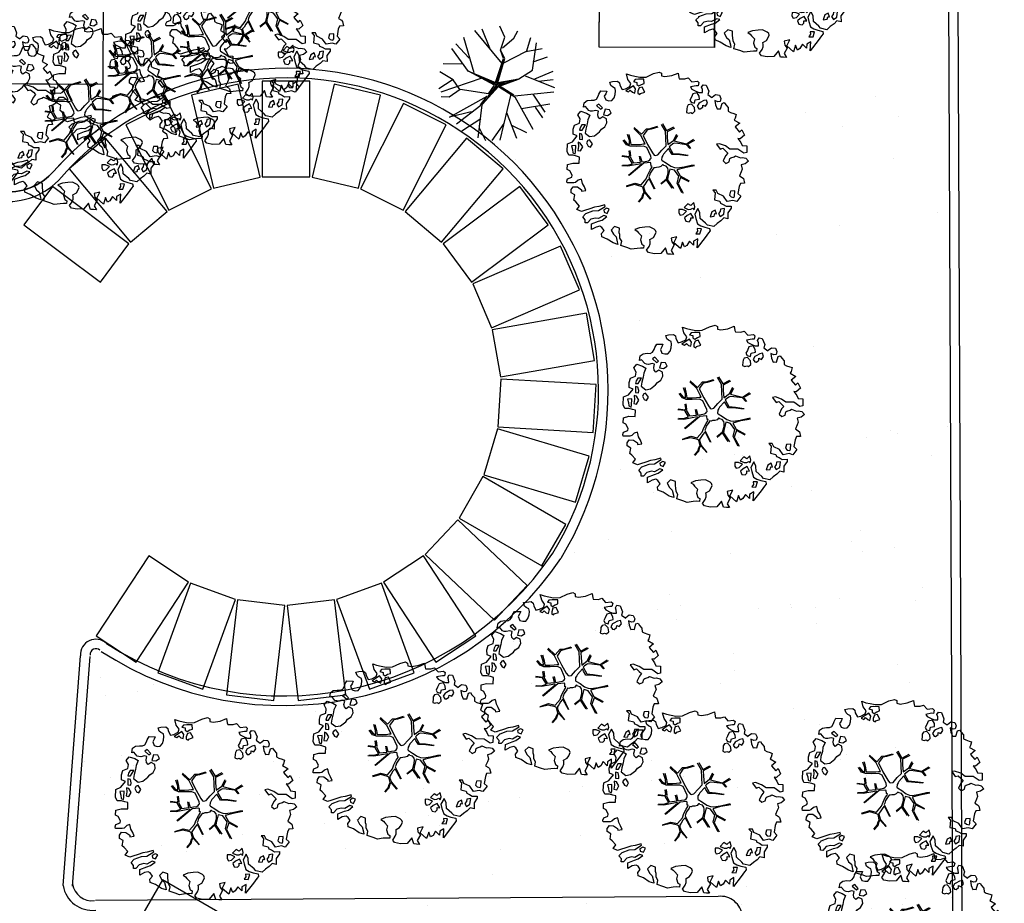
# Model space of a CAD drawing. Units: metres. Extents: x -500 to 500, y 700 to 1400.
# Drawn here: x -145 to -124, y 1085 to 1103 of the extents above; entities that cross this region are included whole.
import ezdxf

# ---------------------------------------------------------------- set-up
doc = ezdxf.new("R2010")
doc.units = ezdxf.units.M
doc.header["$LTSCALE"] = 0.02
for name, color, linetype in [('SDF_PARCHEGGI_H', 1, 'Continuous'), ('SDF_PARCHEGGI_MOTO', 1, 'Continuous'), ('SDF_PLANIVOLUMETRICO', 7, 'Continuous'), ('SDF_VERDE', 86, 'Continuous'), ('SDF_VERDE_ALBERI', 108, 'Continuous')]:
    doc.layers.add(name, color=color, linetype=linetype)

# ---------------------------------------------------------------- blocks, each defined once
blk = doc.blocks.new('Simboli_Albero1')
for p, q in [((2.201208706440348, 2.675005709918914), (1.249575151800861, 3.83500294961486)), ((1.770866770917684, 3.211992072490263), (1.512943310081769, 3.874389448649713)), ((2.297056798103672, 3.597750250496912), (2.122382377764596, 3.976301168421711)), ((2.614667355808901, 3.565256436232902), (2.751065325500528, 3.823499571509045)), ((1.231671666456157, 2.352301621717444), (0.8720836841466779, 3.58647812554382)), ((2.150662145686459, 3.148783212608946), (2.297056798103672, 3.597750250496912)), ((2.217649905726359, 3.231239278151979), (2.614667355808901, 3.565256436232902)), ((3.047141325342873, 3.086030843507745), (3.204580221856547, 3.581675149723964)), ((1.032995674325819, 2.402469455827319), (0.4527920194847206, 3.203356383755059)), ((1.050053963229451, 2.864554956976382), (0.5898066330550318, 3.367451225415082)), ((2.252772336738593, 2.852349580178689), (2.150662145686459, 3.148783212608946)), ((2.301948448025246, 2.851102703591884), (2.150662145686459, 3.148783212608946)), ((2.263768612047494, 2.706799718956389), (3.026998925567946, 3.094686357375043)), ((3.026998925567946, 3.094686357375043), (3.603783255763267, 3.198894607981151)), ((3.264779986628934, 2.440944495082891), (3.406622653765553, 3.400971505553336)), ((1.97002401410762, 2.022683278186514), (2.252772336738593, 2.852349580178689)), ((2.254514889317244, 2.789936913165008), (1.982890254193438, 1.984823374128209)), ((2.019979617035788, 1.963625835940992), (2.254514889317244, 2.789936913165008)), ((2.054242419127923, 2.011554956038227), (2.301948448025246, 2.851102703591884)), ((3.287953393201227, 2.736106662401274), (3.781418328396852, 2.911324484921208)), ((0.8254556601047107, 2.655948593276739), (0.1424601849737204, 2.667793171428505)), ((1.025364939992417, 2.417484171934627), (1.97002401410762, 2.022683278186514)), ((1.940026358515733, 1.918821065321389), (1.025364939992417, 2.417484171934627)), ((2.78719293744668, 2.141549392471161), (3.264779986628934, 2.440944495082891)), ((3.339570127573402, 2.138891836459007), (3.988059815570842, 2.411788662664413)), ((0.4650755854280904, 2.09495057415272), (8.739584167472003e-07, 1.801914454574178)), ((0.4900998151143112, 2.10766831368698), (0.03383512285830736, 2.385880251916694)), ((1.499022908394418, 2.167004017075426), (0.06104516290082129, 1.681799845888281)), ((0.7232807029003245, 1.7727586221557), (0.4900998151143112, 2.10766831368698)), ((1.982890254193438, 1.984823374128209), (1.315892642393378, 2.272865563699488)), ((1.315892642393378, 2.272865563699488), (1.967521470246431, 1.963282125777888)), ((2.700475510524385, 2.121816357074237), (2.019979617035788, 1.963625835940992)), ((2.054242419127923, 2.011554956038227), (2.78719293744668, 2.141549392471161)), ((2.074153360001838, 1.911063325921508), (2.700475510524385, 2.121816357074237)), ((2.077630701580308, 1.87837486361756), (2.774680599734102, 2.135190409437973)), ((2.999896438215401, 2.249648932585729), (4.024415980079382, 1.844602603991002)), ((3.475686214096594, 2.056929993311656), (3.977398746711128, 2.122985478379218)), ((0.7357930406129036, 1.779117605188888), (0.3534201887863657, 1.509219754248406)), ((1.731816943058357, 1.616506508131121), (0.7357930406129036, 1.779117605188888)), ((2.077630701580308, 1.87837486361756), (1.487943259779778, 1.235458977187619)), ((1.535374004698441, 1.289409473765136), (2.074153360001838, 1.911063325921508)), ((1.698543670542963, 1.519937168500904), (2.025525349771903, 1.952713701013784)), ((1.983593071185523, 1.877625448689908), (1.698543670542963, 1.519937168500904)), ((1.731816943058357, 1.616506508131121), (1.940026358515733, 1.918821065321389)), ((1.967521470246431, 1.963282125777888), (1.983593071185523, 1.877625448689908)), ((2.025525349771903, 1.952713701013784), (2.28066115762373, 2.002284094375603)), ((2.077630701580308, 1.87837486361756), (2.645631481207442, 1.52172757963103)), ((2.100613828627896, 1.910780976688467), (2.613218079432317, 1.584319875615555)), ((0.3534201887863657, 1.509219754248406), (0.07967217254312442, 1.521235268558673)), ((0.3604873833150142, 0.8137946355551755), (1.679539168496477, 1.536007942967776)), ((1.45239488435245, 1.236474484808345), (1.679539168496477, 1.536007942967776)), ((2.505092534953738, 1.607587063481962), (2.123266785358211, 0.009358290435979244)), ((2.630370239072754, 1.551756566106707), (4.010388697973116, 1.686334784027621)), ((2.645631481207442, 1.52172757963103), (3.270720328080191, 0.3846981254788751)), ((3.275212948665197, 1.614983785535729), (3.69365986262502, 0.9774899271082533)), ((1.460025392153737, 1.221460214439975), (0.6131940269972713, 0.5643777237727166)), ((1.487943259779778, 1.235458977187619), (1.356952134434348, 0.09221311277262378)), ((2.871799396548728, 1.107684317916234), (3.859963219643107, 1.269824274527035)), ((3.348487699477041, 1.161022063449536), (3.60456055640585, 0.781069787345263)), ((1.120069600420479, 0.9920116598721503), (0.3604873833150142, 0.8137946355551755)), ((1.463109729557149, 0.7507187536846769), (0.8005920871823893, 0.3195543267227103)), ((2.350253723460879, 0.974552926367912), (2.702800239182463, 0.07717924380427577)), ((1.402562398320176, 0.4361609412517626), (1.623686286754987, 0.001063575214608647)), ((2.255065027513802, 0.5864338230051107), (1.844637384942615, 7.778768040811457e-07)), ((2.524094898901374, 0.5320559307354931), (3.04550493533783, 0.2702398288632353))]:
    blk.add_line(p, q)
blk = doc.blocks.new('Simboli_Albero5')
at = {"linetype": 'Continuous'}
for points in [[(-1.161887534135531, 1.27625389808594), (-1.120630989663368, 1.345769388001685), (-0.9908086323935095, 1.34023440354531), (-1.01276125135837, 1.28505709552303), (-1.044281929879617, 1.2347377331904), (-1.011051244212922, 1.157615808745277), (-0.9486489403489031, 1.138034251797819), (-0.8860988258511497, 1.142496759648537), (-0.8401061539539114, 1.197554255339242), (-0.8156846623332967, 1.269550611129205), (-0.8080582320435497, 1.344047849742708), (-0.8173806703275659, 1.396993903839643), (-0.8749370429095507, 1.426177515255176), (-0.9084333456089553, 1.455201322818255), (-0.9320819725680849, 1.52746730750647), (-0.8719169192386289, 1.539152805265928), (-0.7708747541923913, 1.54822362566847), (-0.7277863843105479, 1.514323882587973), (-0.7184499468753529, 1.461379834423752), (-0.6732641345511183, 1.372162975229003), (-0.5986350903872335, 1.388592602955839), (-0.5094262337347573, 1.433784411889519), (-0.4898386801778543, 1.496194718295328), (-0.5494844926602127, 1.580689449215868), (-0.5801044916465798, 1.698666483684775), (-0.4985160686742347, 1.669369056546941), (-0.4048327109521779, 1.652026756066789), (-0.3015592919805385, 1.629822519220454), (-0.1668910034286455, 1.633889589232126), (-0.01502222842145784, 1.707603954709612), (0.1029648145222382, 1.738203957935553), (0.1509351165309454, 1.713904284579371), (0.1530325589733366, 1.65858716846509), (0.2226678612205433, 1.641370676925732), (0.3670720157233518, 1.664633874520547), (0.5019899162243746, 1.716811054632672), (0.5159106797746063, 1.625342945752152), (0.5253729261507942, 1.596446953062525), (0.6383642212454106, 1.593414836173451), (0.7106222033912672, 1.617069459741828), (0.7870950661831557, 1.530099859556316), (0.9025972313870625, 1.543892808233068), (0.9360955400193234, 1.514855001518754), (0.9188870510220113, 1.445213702662244), (0.8780139299815346, 1.4478503817123), (0.7576738360376112, 1.424449381958254), (0.7886732677789041, 1.378602514762008), (0.8845858734935064, 1.329999156184158), (0.9397691781250614, 1.308054539761372), (1.01190135133038, 1.307661107855097), (1.007438843479576, 1.370211222352879), (0.9908834068119177, 1.420792211041743), (1.022412087875182, 1.471105576765154), (1.089684330647287, 1.46110808445809), (1.13948445213282, 1.333407177256845), (1.12226796059349, 1.263771875009525), (1.206093634100398, 1.203207393164746), (1.210949573857306, 1.212789451872425), (1.280984304619778, 1.267713136080431), (1.365069598550235, 1.25523876857568), (1.395945227283846, 1.185329846753632), (1.376363670336104, 1.122927542889812), (1.330644618013594, 1.115962167471821), (1.265873258065312, 1.142754721109611), (1.27980400890101, 1.051316616464192), (1.315405756585278, 0.9669696961775571), (1.346672811292137, 0.96920694671212), (1.387537929790597, 0.9665762642713105), (1.421831104777539, 1.081796807358586), (1.465187097624948, 1.09598118200887), (1.496194531908259, 1.050128318203434), (1.546380082757878, 0.9945655808168112), (1.548351716259731, 0.9152004092279356), (1.596308019117259, 0.8908987299390105), (1.668306380840022, 0.8664632391673592), (1.713893627612379, 0.8493725565687669), (1.691821196316141, 0.7701551956138246), (1.672381453393427, 0.7317889540061628), (1.78984724955717, 0.6662227277032287), (1.695636648446452, 0.5873907961125724), (1.786421700761821, 0.4810992594031518), (1.834771435525454, 0.5289297533196589), (1.887070433901954, 0.4180379066003184), (1.800100833716442, 0.3415650438085152), (1.749639657359239, 0.3490496600735753), (1.809289460517903, 0.2645769308461468), (1.837800023843101, 0.2019010074076277), (1.936345317931227, 0.1941487681770866), (1.935556448185707, 0.04989842091742958), (1.875379401638384, 0.03819691807404979), (1.750828417724733, 0.1254421437670032), (1.582522012448862, 0.1263628190622512), (1.489106277692372, 0.1917892372732126), (1.361918614728893, 0.2381613419257178), (1.301739562248258, 0.2264738382334883), (1.375715554082035, 0.1226811784148936), (1.433529541154257, 0.1416016804905667), (1.490936097169197, 0.08838800342812192), (1.538766591085732, 0.04003826866460258), (1.492787918339673, -0.01501722109341586), (1.439308624244404, -0.1205218939903148), (1.496729179410522, -0.1737335651200169), (1.56661609953926, -0.1428539457101579), (1.58383259107859, -0.07321864346283746), (1.603152521669927, -0.05889245478783778), (1.668185507974613, -0.03760889323677929), (1.70195143957244, -0.01856258222028373), (1.80271998504395, -0.05758388209051191), (1.8484330407573, -0.05062650921445311), (1.918082342155685, -0.06784099482106853), (1.970640960955734, -0.1306427272003816), (1.900606230192807, -0.1855664114083879), (1.818756180864511, -0.2043450994594025), (1.839907936865529, -0.2934341437806438), (1.817963320442686, -0.3486174484121989), (1.781432894921181, -0.4325709367925583), (1.841342318503393, -0.468953551679931), (1.865266570970107, -0.4931414152464981), (1.888779380513824, -0.5894354596488824), (1.802197215625256, -0.5937841517772426), (1.775396659445505, -0.6585495151164196), (1.750567736767607, -0.8026800500445006), (1.810353357341683, -0.8631247195576748), (1.725605002606699, -0.9708526438379863), (1.646373642500748, -0.9487822184743777), (1.526025546014353, -0.9721772216192335), (1.449684488772618, -0.8611515634171383), (1.327370755393986, -0.8051733924311009), (1.296497132593231, -0.7352784697602601), (1.224364959387913, -0.7348850378539851), (1.274552516170388, -0.7904617743917868), (1.259313654742073, -0.9394542456860506), (1.372177134963295, -0.9665204188985399), (1.386361509613835, -1.009876411745893), (1.44154481424539, -1.031821028168679), (1.501456243760003, -1.068217642207287), (1.604857477605037, -1.066387822730178), (1.604589854639926, -1.114471940460959), (1.53916343642868, -1.207887675217393), (1.540879440183744, -1.335320959453156), (1.454415081694151, -1.315615599497676), (1.393992413874003, -1.37540521074834), (1.31673667794621, -1.432677955280525), (1.241840010817214, -1.497191700738142), (1.112169476046802, -1.467640649786006), (1.073929043379849, -1.424152851388612), (0.9614589950651862, -1.324954504970719), (0.9548930481623756, -1.207095276900645), (0.9096932366869623, -1.11788042363861), (0.844133006993161, -1.235338217260477), (0.8652907596033401, -1.324419259039757), (0.9031317637545726, -1.440047233184515), (0.972631248586822, -1.481291784438042), (1.054219671558712, -1.510589211575905), (1.157493090530352, -1.53279344842224), (1.166817534747224, -1.585753501670354), (1.132917791666841, -1.628841871552254), (1.060264371681569, -1.724614669174798), (0.8980046724609565, -1.937733450629651), (0.9086412179467516, -1.750240926244999), (0.8218034233109393, -1.802657731020219), (0.8165420584296044, -1.884387968017222), (0.7328501964052521, -1.799781427307039), (0.6818817724192741, -1.888461034638112), (0.6288039127725824, -1.921839530938797), (0.588458035120766, -1.823028619817933), (0.544448989943703, -1.957435282013648), (0.4080727001787636, -1.834075064398803), (0.4712598619225901, -1.709378275784275), (0.3532748249117503, -1.739992278161367), (0.3624714542552283, -1.816986387732953), (0.4150300730548224, -1.879788120112295), (0.3494638467523146, -1.997253916276094), (0.3995175920522342, -2.0768727116793), (0.3346104146880862, -2.074108217755708), (0.2769382416404369, -2.068992657575222), (0.234369112605691, -1.938912685814728), (0.1375358315958692, -2.058615732513118), (-0.004351456188487646, -2.065045862000147), (-0.1244479347928973, -2.040344754195701), (-0.165045430326245, -1.989629954024082), (-0.1116919451715148, -1.908173336601834), (-0.08976132790030533, -1.85299203790305), (-0.08949370493473907, -1.804907920172241), (-0.09409602087725943, -1.766407867081853), (-0.01933316523081885, -1.725936180489612), (0.01219350989958912, -1.675608815615021), (0.0390000626885012, -1.610835449733884), (0.02717275090435578, -1.574706458660785), (-0.00632355179550359, -1.54568265109765), (-0.1022461659845249, -1.497059296759403), (-0.1960553326471199, -1.503765051753874), (-0.3115294995486693, -1.517553988565197), (-0.4103484132115227, -1.557893869607398), (-0.360019042404474, -1.589434543889041), (-0.3313826701382823, -1.628062411852966), (-0.2715990554966083, -1.688493082214961), (-0.2913004247757272, -1.774935439011472), (-0.2629216670006826, -1.861667420466574), (-0.2221983625267967, -1.888334165163599), (-0.2273199193164146, -1.946014340753209), (-0.2922190941385452, -1.943255843438862), (-0.3619802053262902, -1.950087407374099), (-0.4847013697626608, -1.966243415526264), (-0.5758798539845884, -1.932084052022219), (-0.7007044574725114, -1.892930946602036), (-0.6833601510597873, -1.7992615880313), (-0.7191037127686286, -1.738950730000823), (-0.7210753462704815, -1.659585558411948), (-0.7328946555126095, -1.623462563948067), (-0.7323674121234944, -1.52728833187723), (-0.8307728981199034, -1.495486031239352), (-0.9033065057733438, -1.567218775929291), (-0.8581066942979305, -1.656433629191326), (-0.8006861391318125, -1.709645300321029), (-0.7748142607892987, -1.813180345648846), (-0.7654698208120863, -1.866130390422256), (-0.8638813034172017, -1.834336092326367), (-0.9860752244644573, -1.754317868407668), (-1.09643383118555, -1.710434632171314), (-1.103273397662633, -1.640667524373981), (-1.052418789399326, -1.576019967433638), (-1.097750406424893, -1.510861172188186), (-1.138489715982359, -1.484182434272725), (-1.220337759378253, -1.50297512147489), (-1.314406546464397, -1.557770990809388), (-1.313753494134744, -1.437548703263985), (-1.171600589317677, -1.383020456894968), (-1.092109608788178, -1.357000767918521), (-0.9955339422690486, -1.285401834711365), (-1.057944248675085, -1.26581428115469), (-1.166471029986042, -1.325346277914548), (-1.233749269367308, -1.315356788149472), (-1.330043313769693, -1.338869597693133), (-1.400203853473158, -1.417841337375734), (-1.448293967813242, -1.417581716952213), (-1.445537476431582, -1.352668542979103), (-1.498082096080452, -1.289864804667047), (-1.437651425718286, -1.230081190025601), (-1.432795485961378, -1.220499131317979), (-1.283409582761124, -1.163605819540862), (-1.165544358081661, -1.157031870096375), (-1.025620701257139, -1.071242565629689), (-1.035076951024166, -1.042338570398101), (-1.160288989809033, -1.075309635641389), (-1.251743099538544, -1.089228393258935), (-1.35291107352532, -1.1223472691361), (-1.461300052677416, -1.157815205337442), (-1.526339035591263, -1.179106769430462), (-1.619882585221603, -1.137714407542944), (-1.564178033810094, -1.063492794436911), (-1.640638903383206, -0.9765071891674779), (-1.683735275807067, -0.9426014494777917), (-1.663900095045392, -0.8321170338158765), (-1.742991647059625, -0.785996547044931), (-1.740233149745109, -0.7210973722230278), (-1.696617536474605, -0.6588228832327161), (-1.607664309568463, -0.6616991869458957), (-1.523850629280332, -0.7222796738745387), (-1.521607382136608, -0.753538726039551), (-1.430169277491132, -0.7396079752035121), (-1.463399963157826, -0.6624860507584174), (-1.501512580951385, -0.5949641960376084), (-1.515571146660932, -0.5275601477156329), (-1.52502940236036, -0.4986421533328951), (-1.590068385274208, -0.5199337174258858), (-1.645643115879466, -0.5701352733597105), (-1.681766110343233, -0.5819545826018953), (-1.826024460144708, -0.5811597162473845), (-1.830626776087229, -0.5426596631569964), (-1.813550092640071, -0.4970744223170414), (-1.729203172353209, -0.4614726746329723), (-1.719345488138515, -0.4182504932683457), (-1.764539303004767, -0.3290276374643497), (-1.822093669653441, -0.2998580252000522), (-1.816704489898257, -0.1940937318796045), (-1.70595245127106, -0.1658447949105835), (-1.568913100701593, -0.1690027207404228), (-1.563390109463853, -0.03919636855459885), (-1.625800415869435, -0.01960881499795164), (-1.695441714726257, -0.002400326000554287), (-1.79161594679681, -0.001873082611552945), (-1.824854635005522, 0.07525483844278824), (-1.814341892527864, 0.2386853082016387), (-1.708319984717036, 0.2814002419376607), (-1.611484697774358, 0.4010892894848439), (-1.695438186154661, 0.4376197150061785), (-1.69726800563194, 0.5410209488512407), (-1.67033963457834, 0.6298203685138333), (-1.564309724225495, 0.6725293056406372), (-1.551835356720403, 0.7566145995710087), (-1.59702917158711, 0.8458374553750048), (-1.534099624333976, 0.9224301304983555), (-1.416508019229695, 0.8809119596700725), (-1.346998525923027, 0.8396474126560918), (-1.39325282417667, 0.7365138017765105), (-1.405735194223325, 0.652434504455357), (-1.435158430302181, 0.546798026008446), (-1.447646796957997, 0.4627107261453602), (-1.351865996793549, 0.3900513095509552), (-1.253200890373591, 0.4063391232530762), (-1.144538291647223, 0.4898991797271606), (-1.105772621524011, 0.5425996125517827), (-1.033378821962287, 0.5902822958343563), (-0.9896373997507908, 0.6766048402992908), (-1.00119708856937, 0.7608179491031706), (-1.077923575175191, 0.7997054374906156), (-1.135871373730424, 0.7567428765495379), (-1.174105809788216, 0.8002386774888635), (-1.183422251463071, 0.8531927341277878), (-1.16621975907492, 0.9228260304423657), (-1.219037998298518, 0.9375376484816798), (-1.293661045852787, 0.9211160232968041), (-1.334518161809228, 0.923740709128424), (-1.370521343941618, 0.9359614528188445), (-1.437400154807165, 1.018091118331341), (-1.480754141721718, 1.00389274452985), (-1.463411841241395, 1.097576102251764), (-1.405470039295778, 1.14053066065091), (-1.321256930491927, 1.152090349469603), (-1.256343756518618, 1.149333858087999), (-1.208125827305139, 1.173108293987895), (-1.171737215808662, 1.233025720112096)], [(-0.3894495674617247, 1.385043251152467), (-0.4347891870293097, 1.450208043007137), (-0.5071809806581768, 1.402511360573385), (-0.5916677090367557, 1.342859551481922), (-0.5364924069472181, 1.320920931668354), (-0.5002296043912793, 1.356790302317961), (-0.4547641758827012, 1.315673565937885), (-0.4091629299591659, 1.298584889272036)], [(-0.2109060452153244, 1.49947492449445), (-0.215248740734296, 1.586065091924866), (-0.3282320332868949, 1.589091212204721), (-0.3980071436262733, 1.582257642336742), (-0.4318988841646387, 1.539163275845624), (-0.3622555793754145, 1.521940787697019), (-0.362529198950142, 1.473848667424278), (-0.3218079004091123, 1.44719592187846), (-0.2687200322875469, 1.480554422418777)], [(-0.1998735997854055, 1.319087583619762), (-0.2498015361443322, 1.422754434497591), (-0.3171975819245745, 1.408689872178854), (-0.3416410752379306, 1.336697507065423), (-0.3419066922710954, 1.288599390183435), (-0.3035344540539882, 1.269167649802654), (-0.2865835795473686, 1.290704835168015)], [(0.8583815965043868, 1.155967334741945), (0.9439197666088148, 1.171051594468963), (0.9381381940670508, 1.23008514060038), (0.8976745100167136, 1.304841999637375), (0.8085854656956144, 1.283690243636329), (0.7769169765401784, 1.209326816505609), (0.7477553668177279, 1.151766453247546), (0.7715438018690293, 1.103550529966753), (0.8411711015742185, 1.086340035036613)], [(-1.084096090171442, 0.9896968387661218), (-1.158199896879069, 1.069455442261273), (-1.21127775652576, 1.036076945960559), (-1.122723958135339, 0.9610604665000437)], [(0.8510920388316663, 0.9190109252825494), (0.8418874069461708, 0.9960110314633539), (0.7797387268965394, 1.063674700208878), (0.7123426811167519, 1.049610137890113), (0.6856759364195568, 1.008886833416341), (0.6830452539788894, 0.9680217149178247), (0.6754248202983035, 0.8935324788463106), (0.7210180636802761, 0.8764497987896789), (0.7643740565276858, 0.8906341734399916), (0.8027343015260158, 0.8711864279752888)], [(1.072869735661243, 1.02360091949339), (1.116485348931747, 1.085875408483702), (1.095201787381029, 1.15090839478836), (1.035030737442412, 1.13921489448694), (0.9602658758635698, 1.098757207045878), (0.9337269460397692, 1.08206795889555), (0.8973383345432921, 1.022150532771377), (0.9307108342350148, 0.9690646705824122), (0.9643409484169752, 0.9640829218846818), (1.015055748588566, 1.004680417417688), (1.017694433571251, 1.045539539306958)], [(-0.9352514295114815, 0.9504139125396591), (-1.026551731997642, 0.9605472222622211), (-1.06084889766089, 0.8453046774817494), (-0.9767475986463978, 0.8328183167585621), (-0.9043558050175307, 0.8805149991923145)], [(-1.507430411599671, 0.5231413965073557), (-1.439499119888296, 0.6333741942876827), (-1.518864291477257, 0.6314025607858866), (-1.548021910523403, 0.5738641992209637), (-1.562733528562603, 0.5210459599975366)], [(-1.498613215011119, 0.3740171196631081), (-1.512685779871845, 0.4414191620523411), (-1.565506025028299, 0.4561447792428623), (-1.566151074815934, 0.3359164950882132), (-1.498880837976685, 0.3259330019323556)], [(-1.541052061134906, 0.08811910928233146), (-1.497302636380937, 0.1744356571380195), (-1.547364384222874, 0.2540604491504723), (-1.592957627604846, 0.2711431292070756), (-1.588622934627892, 0.1845589583858782), (-1.60109730213253, 0.1004736644555067)], [(-1.388388419773037, 0.3060918245613777), (-1.419923097445007, 0.2557704562960339), (-1.381816476261065, 0.1882405990332359), (-1.333860173403991, 0.1639389197443393), (-1.292607619608134, 0.2334324079669443), (-1.352259428699654, 0.3179191363455516)], [(-1.64696416508923, 0.06946422423936838), (-1.641435177241874, 0.199278578967153), (-1.735252346446487, 0.1925788205819003), (-1.711603719487357, 0.120312835893742), (-1.704772155552291, 0.05055172470565594), (-1.656799847611182, 0.02623805219826636)], [(1.68053300600468, -0.8576037342525069), (1.685914183217847, -0.7518334443228696), (1.59211901570643, -0.7585371933845977), (1.570046584410193, -0.8377545543395968), (1.605901955908394, -0.8740193628281361), (1.665947196906473, -0.8863739180013113)], [(0.8302082527661696, -1.143892110073125), (0.8497818071718939, -1.081483809600059), (0.8286260604941162, -0.9924167669719282), (0.7609603858159062, -1.054551447870296), (0.7010569588428552, -1.018160830440934), (0.6236614148233457, -1.099483636380455), (0.7076208998128095, -1.136006059359829), (0.7629460184689378, -1.133914613526429), (0.8039289433663726, -1.112491243883426)], [(-0.9855504491133615, -1.218131597872116), (-0.9418090269014101, -1.131809053407153), (-0.996986334923804, -1.109856434442406), (-1.057289190412575, -1.145605992760437), (-1.050323814994499, -1.191325045083147)], [(0.6060514913774568, -1.241251111833208), (0.6713580972568707, -1.171875430009408), (0.5873986122674069, -1.135353007030062), (0.5152664390620885, -1.134959575123787), (0.5148810096975467, -1.20709774493838), (0.5386614422068305, -1.255307671609984)], [(0.7643744034980955, -1.309442023967705), (0.822068578238941, -1.314561574824666), (0.7672727089043292, -1.220492787738408), (0.685282851483862, -1.263321537196759), (0.629708120878604, -1.313523093130584), (0.6605877402885199, -1.383410013259436), (0.7278439779765904, -1.393395512348093), (0.7641287822257254, -1.357530132374961)], [(1.298597043073642, -1.230607624339314), (1.272585356638956, -1.151122640418833), (1.205047496834595, -1.189223264993757), (1.166034199506157, -1.289997807074485), (1.250247308310009, -1.278438118255792), (1.264966928891226, -1.225625875641583)], [(1.4524454541247, -1.23626442705995), (1.469927562697194, -1.11853100793067), (1.385708457283727, -1.130098699291295), (1.378207835934973, -1.180547882430176), (1.34432409793817, -1.223648245530512), (1.380067659647011, -1.283959103560989)], [(0.9843187522787957, -1.541470836918506), (0.8953855211334485, -1.538584524730652), (0.9046999568754472, -1.591524582218369), (0.8659542825130302, -1.644215006568317), (0.9548955162003949, -1.647107315365417)]]:
    blk.add_lwpolyline(points, close=True, dxfattribs=at)
for points in [[(0.0776809067283466, 0.5830869719259795), (-0.06427233699969293, 0.5435168115124043), (-0.1347174925690524, 0.5273509568550594), (-0.1554671588323799, 0.5171201626552602), (-0.209678844172231, 0.4408551820116315), (-0.2305357432774144, 0.4099363405111092), (-0.1384445963280996, 0.2231913500734208), (-0.04008070650206719, 0.04885301900895911), (0, 0), (0.01962511471174366, -0.007345683940286563), (0.07141485446800289, 0.002718264388221314), (0.1588620999841623, 0.1036253317903402), (0.2472790443985105, 0.1910848089233355), (0.2324123513071754, 0.4994805364173089), (0.1514500912085168, 0.6416602390462742)], [(0.1732846917539064, 0.6591254936684834), (0.2593791592830712, 0.5117379654956551), (0.4087993189436929, 0.5916232938544965)], [(-0.6376388224152834, 0.3180078103579262), (-0.5718310948727776, 0.2431536915957224), (-0.5160933122679126, 0.2200813100479877), (-0.5197672764038543, 0.3049457607180557), (-0.5604759875200216, 0.4293205203730395)], [(-0.5345881172174813, 0.4343514915709363), (-0.5032001144318201, 0.3069267817178911), (-0.4891821266455736, 0.2220087146271794), (-0.3784974212449015, 0.2203676203778002), (-0.2905214014140256, 0.2250589032239532), (-0.2346027737867189, 0.2330286011020348), (-0.1932326757946612, 0.2328061328773288), (-0.2832871793902996, 0.4133139858424784), (-0.4294291624178186, 0.5548260665876228)], [(-0.4189699033840952, 0.5754545008584557), (-0.2697183571290225, 0.434973737974758), (-0.1635480802283382, 0.5523287412887896), (-0.08592408658978457, 0.5570796371648328), (0.06434654590975697, 0.6028133228699062)], [(0.421070747172962, 0.564658491811656), (0.2675136970997301, 0.4868734105124872), (0.2710268119735701, 0.3709768888913629), (0.2857264207946173, 0.2208811048049597), (0.4020658729323259, 0.3071484148144918), (0.47210948278871, 0.4402281098032574)], [(0.4843869076275951, 0.4132713103024059), (0.4195967371938423, 0.2956738430032715), (0.6737807793474531, 0.2342755554508358), (0.8181083488475451, 0.3297107270711592)], [(-0.2929815320053422, -0.02004416133763698), (-0.2636421657916799, -0.1412477388020648), (-0.1880448070319289, -0.1302797012138797), (-0.1197079010639754, -0.1182447403601827), (-0.09166616728089139, -0.09873285509902985), (-0.07707202376741407, -0.08019066873666247), (-0.06769769901575273, -0.06679669488823947), (-0.07151609070024278, -0.02339830914706909), (-0.1543301372648784, 0.1560326120779223), (-0.2234758928693736, 0.1884773124444905), (-0.3766236330866377, 0.1831124111052986), (-0.504898815778688, 0.1858760509735475), (-0.5843766018151655, 0.2183903728446808), (-0.6531886656771348, 0.3129152201973966)], [(0.7425848406674049, 0.1397567047073665), (0.6726362320355292, 0.2166890688361036), (0.4958557212280539, 0.2414541551211187), (0.4141704552907868, 0.2491435392786343), (0.3851093968646637, 0.2327572223293259), (0.3383526342390724, 0.1967914045470138), (0.3144517815453582, 0.1752012739192992), (0.3912731605551016, 0.03509981665686723), (0.5257098626057086, 0.02403278716801083), (0.7066272638257942, -0.002832546176676942)], [(0.839700485407775, 0.3057958752264085), (0.693391894908018, 0.2269278655778635), (0.7560264343273957, 0.1407184010642197)], [(-0.6746935261771796, -0.0106999221783326), (-0.5268668409544262, -0.03116327811193287), (-0.5143133314704755, -0.006405955970109289), (-0.5282777028360215, 0.08885613477099241)], [(-0.5096222870229212, 0.09495804109982942), (-0.4957651484987764, -0.02099209694202386), (-0.5041361536914337, -0.03749964588385524), (-0.4365142510200712, -0.1599610001109113), (-0.2864184669338101, -0.1452613912896936), (-0.3095447033006167, -0.02200318064433304)], [(0.6941273707625442, -0.0172458446680821), (0.5328310935774425, 0.002251803043151313), (0.3745987657416663, 0.01243074835628022), (0.3243408814605573, 0.0923774572790137), (0.2999828286197044, 0.1390080367739301), (0.1956763846724243, 0.02273092566193213), (0.1810286247382464, -0.006155284350825241), (0.1580714785736745, -0.04121101626424206), (0.1536088989601012, -0.1011969127999635), (0.1649166248998881, -0.1147061220316914), (0.2546371983548852, -0.1679541050823161), (0.3453154774897484, -0.2346656834859573), (0.4196530535541569, -0.2619661832040094), (0.4806582747332868, -0.2695543311293704), (0.6276961060793838, -0.2455280173680308), (0.774807549606976, -0.2111476714816263), (0.8338237472439687, -0.2021626608260476)], [(-0.6654261958683492, -0.2073340125313052), (-0.5578390604769083, -0.2099904195582099), (-0.4542199636944133, -0.1795205051835183), (-0.5321182744442012, -0.04665950495271431), (-0.6820392101176367, -0.03032503689007626)], [(-0.5382733203964563, -0.4170281465914627), (-0.2680511289845526, -0.1908896116873962), (-0.2752239704441308, -0.1794666503641338), (-0.5548407207670607, -0.2296691506906541), (-0.681021653008429, -0.222776622951443)], [(-0.5850238480143162, -0.6423259787324866), (-0.4108999826325999, -0.5853381835081564), (-0.272453618770669, -0.6192035158321119), (-0.1683179792903502, -0.4956253741966918), (-0.1378403007724955, -0.4099104506876472), (-0.08973852430335683, -0.3149840576218139), (-0.05220123377603159, -0.2613881452787439), (-0.04688818132353845, -0.2355538913968189), (-0.06548197817392065, -0.231317770684484), (-0.06927717430244229, -0.1671433732479102), (-0.08267915069291121, -0.157763051887116), (-0.2162077728075928, -0.1704816397084983), (-0.5248773406151486, -0.4264164704941891)], [(0.1354071161458705, -0.5925346704599974), (0.2580293196347156, -0.493880696837607), (0.288667847414672, -0.3771337023774777), (0.2900268604093981, -0.3181711211612424), (0.2830148682119216, -0.2757160888868384), (0.2511779383003159, -0.2310535767114459), (0.198492111825999, -0.2173159026457938), (0.1882077012055561, -0.206910260032771), (0.1696139043556286, -0.2026741393204645), (0.1403575851263668, -0.239682540869012), (0.09371204601848149, -0.2549383096574616), (0.04611281309553306, -0.2567584813952521), (0.0150191231819008, -0.2669356591743508), (-0.009805814531773649, -0.2647281792733338), (-0.02755114447563756, -0.2946297020636166), (-0.08385507433376915, -0.3750375697293862), (-0.1007043175600302, -0.4287407149138289), (-0.1122405083337981, -0.4566096062163183), (0.01157433907610539, -0.708713158672083)], [(0.5791894872277226, -0.7915326225020749), (0.4757986168801835, -0.5912844194418767), (0.5128271288531323, -0.4414627140681091), (0.4203902969425144, -0.3168138757004613), (0.3563351255661473, -0.2999050194442248), (0.3263719838132602, -0.2924977165413338), (0.2851013545191563, -0.4609212213073306), (0.2786041374847628, -0.514683979521692), (0.4017333519946078, -0.7015818166794361)], [(0.8419662876021903, -0.2270332124184051), (0.7705058192555043, -0.2401014970662345), (0.6307004423988474, -0.2651987459585428), (0.4690684675383636, -0.3077672460822214), (0.5387170050885288, -0.4364457420214194), (0.7316017515904605, -0.5419940109169943)], [(-0.3302771724866034, -0.978946052565874), (-0.2615389592042447, -0.8944849151429821), (-0.2394382824882086, -0.8252855431177295), (-0.2154102011927534, -0.7829973567146453), (-0.2427109393097453, -0.6679949158784666), (-0.2716031459317492, -0.6533551584858515), (-0.4152017129840715, -0.6142920090927646), (-0.589265965335926, -0.6609277781247442)], [(0.005365199906009366, -0.7107457901598764), (-0.1021705633961574, -0.5083913434307874), (-0.1207703568557008, -0.5041632252604131), (-0.1582480343527095, -0.5474071114111894), (-0.1958469438422981, -0.6113410507953745), (-0.2250112232445645, -0.6484434133477919), (-0.2211247993586767, -0.6919177702651496), (-0.1895083317390345, -0.7779643795840059), (-0.07339110942712068, -0.9224071844674029)], [(0.3748817794021306, -0.6931571950662487), (0.2579080876421358, -0.5145707500710728), (0.1415090224745654, -0.6111900862729271)], [(0.7273716274871731, -0.5605798052253306), (0.5447712916056844, -0.4654371789428069), (0.496427051151386, -0.6017436784755432), (0.6009028557805323, -0.7947574211133315)], [(-0.07650267858798543, -0.9234245031776709), (-0.1916621952195783, -0.7924452936472903), (-0.2238804366847944, -0.8201989495664179), (-0.2481369828142306, -0.9038652365037763), (-0.3241136471951904, -0.9872634413376886)]]:
    blk.add_lwpolyline(points, dxfattribs=at)

msp = doc.modelspace()

# ---------------------------------------------------------------- hatches: boundary and pattern name
at = {"layer": 'SDF_VERDE'}
h = msp.add_hatch(dxfattribs=at)
h.set_pattern_fill('AR-SAND', color=256, scale=0.09999999999999996, angle=0.04647759005928843, style=0)
h.set_pattern_definition([(37.5464775900593, (-376.7983960239474, 1342.359759000167), (-0.1639731329548162, 4.894000970624032), [0, -3.860799999999998, 0, -4.317999999999994, 0, -4.127499999999994]), (7.546477590059264, (-376.7983960239474, 1342.359759000167), (4.489416561182766, 7.171895121164136), [0, -2.082799999999999, 0, -3.4798, 0, -1.3335]), (327.5464775900593, (-379.9225949960476, 1342.357224690098), (7.909909441700047, 0.02078826843331472), [0, -1.27, 0, -4.571999999999998, 0, -5.968999999999999]), (317.5464775900593, (-379.9225949960476, 1342.357224690098), (7.633753639094349, 2.235486368917015), [0, -0.6349999999999997, 0, -2.997199999999999, 0, -3.428999999999999])])
edge = h.paths.add_edge_path()
edge.add_line((-125.5780437700105, 1115.338773237509), (-132.9565499786683, 1114.575448663584))
edge.add_line((-132.9565499786682, 1114.575448663583), (-132.5065429257025, 1110.225556170051))
edge.add_line((-132.5065429257025, 1110.225556170051), (-134.4861786638344, 1110.799825507272))
edge.add_line((-134.4861786638346, 1110.799825507272), (-135.9941705168953, 1110.488974995988))
edge.add_line((-135.9941705168951, 1110.488974995988), (-137.3477176505535, 1110.487877015943))
edge.add_line((-137.3477176505535, 1110.487877015943), (-138.5848423400809, 1109.983732524151))
edge.add_line((-138.584842340081, 1109.983732524151), (-140.2477736327658, 1109.982383575651))
edge.add_line((-140.2477736327657, 1109.982383575651), (-141.4072088299891, 1109.052561313715))
edge.add_line((-141.407208829989, 1109.052561313715), (-143.1906848394399, 1109.261097809027))
edge.add_line((-143.1906848394399, 1109.261097809027), (-143.2319366045272, 1102.070116314186))
edge.add_line((-143.2319366045272, 1102.070116314185), (-143.2323343499792, 1101.18528308419))
edge.add_arc((-139.3824733908583, 1095.671130378938), 6.725125237599568, 0.07967510689280743, 124.92190380421931, ccw=False)
edge.add_line((-132.6573546556089, 1095.680482287648), (-125.4937052063688, 1095.686293348049))
edge.add_line((-125.4937052063687, 1095.686293348049), (-125.5780437700105, 1115.338773237509))
h.paths.add_polyline_path([(-132.8227291299721, 1106.074098611706), (-130.412915784982, 1106.06865481905), (-130.4319256278565, 1102.836539515761), (-132.8417389728465, 1102.841983308417)], flags=16)
h = msp.add_hatch(dxfattribs=at)
h.set_pattern_fill('AR-SAND', color=256, scale=0.05, angle=0.04647759005928843, style=0)
h.set_pattern_definition([(37.5464775900593, (0, 0), (-0.08198656647740862, 2.447000485312017), [0, -1.9304, 0, -2.159, 0, -2.06375]), (7.546477590059289, (0, 0), (2.244708280591384, 3.585947560582067), [0, -1.0414, 0, -1.7399, 0, -0.66675]), (327.5464775900593, (-1.562099486050142, -0.001267155034563294), (3.954954720850023, 0.01039413421665735), [0, -0.635, 0, -2.286, 0, -2.9845]), (317.5464775900593, (-1.562099486050142, -0.001267155034563294), (3.816876819547174, 1.117743184458508), [0, -0.3175, 0, -1.4986, 0, -1.7145])])
edge = h.paths.add_edge_path()
edge.add_line((-181.1459460791619, 1110.291419504538), (-196.1100670087338, 1108.718024710309))
edge.add_line((-196.1100670087336, 1108.718024710309), (-196.2443932650198, 1108.704059023778))
edge.add_line((-196.2443932650199, 1108.704059023778), (-196.0745498706567, 1107.070453166708))
edge.add_line((-196.0745498706568, 1107.070453166708), (-197.3974193560984, 1106.932916537089))
edge.add_line((-197.3974193560984, 1106.93291653709), (-197.5366687756188, 1106.91843899713))
edge.add_line((-197.5366687756188, 1106.91843899713), (-199.5756781328786, 1106.706446447717))
edge.add_line((-199.5756781328786, 1106.706446447717), (-199.7450635766267, 1108.335647595317))
edge.add_line((-199.7450635766267, 1108.335647595317), (-199.895794289619, 1108.319976363606))
edge.add_line((-199.895794289619, 1108.319976363606), (-211.1819465023531, 1107.132356737857))
edge.add_line((-211.1819465023532, 1107.132356737857), (-211.1814955272034, 1107.128019120555))
edge.add_line((-211.1814955272035, 1107.128019120555), (-210.4661073444528, 1101.182812460632))
edge.add_line((-210.4661073444526, 1101.182812460632), (-194.7430469044728, 1102.998547415194))
edge.add_arc((-188.5618857607964, 1098.529462036336), 7.627547260267797, 89.18586613484632, 144.1324262869389, ccw=False)
edge.add_line((-188.4535071747747, 1106.156239290833), (-181.1428878781823, 1106.521388175827))
edge.add_line((-181.142887878182, 1106.521388175827), (-181.1459460791617, 1110.291419504538))
h.paths.add_polyline_path([(-161.2082826533095, 1112.387754865025), (-181.1459460791618, 1110.291419504538), (-181.1428878781821, 1106.521388175827), (-161.2043317817376, 1107.517273918421)])
edge = h.paths.add_edge_path()
edge.add_line((-161.2082826533095, 1112.387754865025), (-146.8058162822976, 1113.899983584071))
edge.add_line((-146.8058162822979, 1113.899983584071), (-146.8642100637652, 1103.720816679497))
edge.add_line((-146.8642100637651, 1103.720816679497), (-146.3218881557321, 1103.717705597099))
edge.add_line((-146.321888155732, 1103.717705597099), (-146.3312377184776, 1102.087895756618))
edge.add_line((-146.3312377184776, 1102.087895756618), (-143.2319366045273, 1102.070116314185))
edge.add_line((-143.2319366045272, 1102.070116314185), (-143.2323343499792, 1101.18528308419))
edge.add_arc((-139.4899506135522, 1096.06921781306), 6.33873488080494, 126.1853387810891, 138.6489452972475)
edge.add_arc((-145.2230369984964, 1101.109068937679), 1.294644002412248, 208.9767011888583, 318.843188752624, ccw=False)
edge.add_line((-146.3556132936988, 1100.481873570566), (-147.3063963778278, 1102.087104720442))
edge.add_arc((-158.6907969344734, 1093.450174850744), 14.28989620704893, 37.18626551759275, 100.1308009808101)
edge.add_line((-161.2043317817376, 1107.517273918421), (-161.2082826533097, 1112.387754865025))
edge = h.paths.add_edge_path()
edge.add_line((-125.4937052063687, 1095.686293348049), (-132.8574088718869, 1095.680320006238))
edge.add_arc((-139.3968671664051, 1095.662384187216), 6.539482890821434, -31.355892285948528, 0.157145150106885, ccw=False)
edge.add_arc((-139.445400877187, 1096.078315134518), 6.805361365042801, 236.9663433389942, 325.86526549332183, ccw=False)
edge.add_arc((-143.3757226740414, 1090.138505198418), 0.3219120404196247, 46.76571924611554, 184.4852722103355)
edge.add_line((-143.696648848724, 1090.113330763558), (-144.0628546218773, 1085.305959139644))
edge.add_arc((-143.4532709242643, 1085.405763104707), 0.6176998590237672, 189.298243061339, 276.8413553879642)
edge.add_line((-143.3796901169885, 1084.792461400292), (-130.3395832349747, 1084.880939469113))
edge.add_arc((-130.3057315340023, 1084.624568430901), 0.2585963010041981, 5.559901010200576, 97.52192593435882, ccw=False)
edge.add_line((-130.048351812083, 1084.649622884353), (-130.0975045248167, 1078.71835349921))
edge.add_line((-130.097504524817, 1078.71835349921), (-125.4209036191799, 1078.722147097783))
edge.add_line((-125.4209036191799, 1078.722147097784), (-125.4937052063688, 1095.68629334805))
edge = h.paths.add_edge_path()
edge.add_line((-125.4209036191799, 1078.722147097784), (-129.8974423906824, 1078.718515787043))
edge.add_line((-129.8974423906822, 1078.718515787043), (-129.9278959276376, 1075.043680333041))
edge.add_arc((-133.0002549223414, 1075.046464806245), 3.072360256484495, 266.7199369126041, 359.9480729565192, ccw=False)
edge.add_line((-133.1760450398862, 1071.979137732032), (-143.3020716085728, 1072.056191534734))
edge.add_arc((-143.3244195466747, 1071.870159516692), 0.1873695334743275, 83.14991077011054, 167.6719704138367)
edge.add_line((-143.5074685712764, 1071.910164474718), (-143.4688991080583, 1067.840165132264))
edge.add_arc((-143.2859550405284, 1067.799682911105), 0.1873695334742093, 167.5225405568219, 275.0164505482497)
edge.add_line((-143.2695711182229, 1067.61303107167), (-128.1706656315648, 1067.498147486749))
edge.add_arc((-128.1198979154639, 1070.153506676642), 2.655844458614109, 268.9046975123766, 320.9256096843769)
edge.add_arc((-128.4017189717002, 1070.382327351874), 3.01886237711318, 320.9256096843959, 358.0167403559238)
edge.add_line((-125.3846649502106, 1070.27785207556), (-125.42090361918, 1078.722147097783))

# ---------------------------------------------------------------- linework, layer by layer
at = {"layer": 'SDF_PARCHEGGI_H'}
msp.add_lwpolyline([(-144.4843198653023, 1081.097613545701), (-141.2367246011099, 1079.222613545702), (-138.7367246011106, 1083.552740564625), (-141.9843198653027, 1085.427740564624)], close=True, dxfattribs=at)
at = {"layer": 'SDF_PARCHEGGI_MOTO'}
for points in [[(-139.8968671664048, 1102.131956797054), (-139.8968671664042, 1100.131956797054), (-138.8968671664043, 1100.131956797054), (-138.8968671664047, 1102.131956797054), (-139.8968671664048, 1102.131956797054)], [(-141.3753757224439, 1101.842260694692), (-140.9141439809586, 1099.896170953532), (-139.9410991103789, 1100.126786824275), (-140.402330851864, 1102.072876565434), (-141.3753757224439, 1101.842260694692)], [(-138.3914034809455, 1102.072876565434), (-138.8526352224297, 1100.126786824275), (-137.8795903518499, 1099.896170953532), (-137.4183586103655, 1101.842260694692), (-138.3914034809455, 1102.072876565434)], [(-142.7472223701091, 1101.21940585021), (-141.849624009708, 1099.432140569563), (-140.9559913693847, 1099.880939749763), (-141.8535897297857, 1101.66820503041), (-142.7472223701091, 1101.21940585021)], [(-136.9401446030238, 1101.66820503041), (-137.837742963424, 1099.880939749763), (-136.9441103231006, 1099.432140569563), (-136.0465119627002, 1101.21940585021), (-136.9401446030238, 1101.66820503041)], [(-143.9384505015361, 1100.296970529494), (-142.6528752821627, 1098.764881643257), (-141.8868308390438, 1099.407669252943), (-143.1724060584172, 1100.939758139181), (-143.9384505015361, 1100.296970529494)], [(-135.6213282743929, 1100.939758139181), (-136.9069034937652, 1099.407669252943), (-136.1408590506461, 1098.764881643257), (-134.8552838312736, 1100.296970529495), (-135.6213282743929, 1100.939758139181)], [(-144.8848406998203, 1099.124683459449), (-143.2805943143103, 1097.930366276044), (-142.6834357226074, 1098.732489468799), (-144.2876821081174, 1099.926806652204), (-144.8848406998203, 1099.124683459449)], [(-134.506052224692, 1099.926806652205), (-136.1102986102013, 1098.732489468798), (-135.5131400184983, 1097.930366276044), (-133.9088936329888, 1099.12468345945), (-134.506052224692, 1099.926806652205)], [(-133.654441274439, 1098.683959046336), (-135.4908734881989, 1097.891799514256), (-135.0947937221594, 1096.973583407376), (-133.2583615083993, 1097.765742939456), (-133.654441274439, 1098.683959046336)], [(-133.1124059903932, 1097.278217557706), (-135.0820214964172, 1096.930921202371), (-134.9083733187498, 1095.946113449359), (-132.9387578127256, 1096.293409804694), (-133.1124059903932, 1097.278217557706)], [(-132.909167635018, 1095.785366073831), (-134.9057839515605, 1095.90165573165), (-134.9639287804704, 1094.903347573379), (-132.9673124639279, 1094.787057915559), (-132.909167635018, 1095.785366073831)], [(-133.0556828406582, 1094.285884604615), (-134.9716618652895, 1094.859491070036), (-135.258465098, 1093.90150155772), (-133.3424860733686, 1093.327895092299), (-133.0556828406582, 1094.285884604615)], [(-133.5440529346536, 1092.860610584191), (-135.2761037422232, 1093.860610584189), (-135.7761037422225, 1092.994585180405), (-134.0440529346529, 1091.994585180406), (-133.5440529346536, 1092.860610584191)], [(-134.3479497588269, 1091.586380903918), (-135.8026970419742, 1092.958864179654), (-136.4889386798423, 1092.23149053808), (-135.0341913966951, 1090.859007262344), (-134.3479497588269, 1091.586380903918)], [(-142.5342114940796, 1089.982380637604), (-141.4351935379403, 1091.653356260431), (-142.2706813493538, 1092.202865238501), (-143.3696993054933, 1090.531889615674), (-142.5342114940796, 1089.982380637604)], [(-135.4240350273062, 1090.531889615681), (-136.5230529834494, 1092.202865238506), (-137.3585407948618, 1091.653356260435), (-136.2595228387187, 1089.98238063761), (-135.4240350273062, 1090.531889615681)], [(-141.1397450072782, 1089.411964474445), (-140.4557047206293, 1091.291349716018), (-141.3953973414155, 1091.633369859342), (-142.0794376280646, 1089.75398461777), (-141.1397450072782, 1089.411964474445)], [(-136.7142967047334, 1089.753984617775), (-137.3983369913867, 1091.633369859346), (-138.3380296121722, 1091.291349716019), (-137.653989325519, 1089.411964474448), (-136.7142967047334, 1089.753984617775)], [(-139.6513195249483, 1089.178510055862), (-139.4191336967002, 1091.164986771346), (-140.4123720544422, 1091.281079685471), (-140.6445578826904, 1089.294602969986), (-139.6513195249483, 1089.178510055862)], [(-138.1491764501066, 1089.294602969989), (-138.3813622783594, 1091.281079685472), (-139.3746006361011, 1091.164986771346), (-139.1424148078486, 1089.178510055863), (-138.1491764501066, 1089.294602969989)]]:
    msp.add_lwpolyline(points, dxfattribs=at)
at = {"layer": 'SDF_PLANIVOLUMETRICO'}
for p, q in [((-125.3846485153169, 1070.274022434639), (-125.5780437700103, 1115.338773237509)), ((-125.1845964374824, 1070.274880957583), (-125.3780847534104, 1115.36131678757)), ((-143.1628768715612, 1114.108565111348), (-143.2319366045273, 1102.07011631419)), ((-132.8417389728465, 1102.841983308417), (-132.8227291299721, 1106.074098611706)), ((-130.4319256278565, 1102.836539515761), (-130.412915784982, 1106.06865481905)), ((-130.4319256278565, 1102.836539515761), (-132.8417389728465, 1102.841983308417)), ((-146.3312377184776, 1102.087895756618), (-143.2319366045273, 1102.07011631419)), ((-144.0628546218772, 1085.305959139644), (-143.696648848724, 1090.113330763558)), ((-143.8633786208865, 1085.290763879347), (-143.4971728477287, 1090.09813550326)), ((-130.3516298556179, 1085.080916290871), (-143.3810619830672, 1084.992510616464))]:
    msp.add_line(p, q, dxfattribs=at)
at = {"layer": 'SDF_PLANIVOLUMETRICO', "ltscale": 0.1}
msp.add_lwpolyline([(-161.2082826533095, 1112.387754865025), (-146.8058162822974, 1113.899983584071), (-146.8642100637651, 1103.720816679497), (-146.321888155732, 1103.717705597099), (-146.3312377184776, 1102.087895756618), (-143.2319366045272, 1102.070116314185), (-143.232334349979, 1101.18528308419, 0.05443641810030037), (-144.2482850213776, 1100.257035090883, -0.5198268496433407), (-146.3556132936985, 1100.481873570566), (-147.3063963778275, 1102.087104720442, 0.2817679268709615), (-161.2043317817376, 1107.517273918421)], format="xyb", dxfattribs=at)
msp.add_lwpolyline([(-132.8227291299718, 1106.074098611706), (-130.412915784982, 1106.06865481905), (-130.4319256278565, 1102.836539515761), (-132.8417389728465, 1102.841983308417)], close=True, dxfattribs=at)
at = {"layer": 'SDF_PLANIVOLUMETRICO'}
for centre, radius, start, end in [((-139.3968671664045, 1095.662384187216), 6.739536810821224, 328.6441077140296, 112.3175058306715), ((-139.3968671664045, 1095.662384187216), 6.539482890821222, 328.6441077140296, 112.3175058306715), ((-139.624166059854, 1096.216114196115), 6.140970432111927, 112.3175058306715, 138.8504691953669), ((-139.624166059854, 1096.216114196115), 5.940916512111927, 112.3175058306715, 138.8504691953669), ((-145.2228879234773, 1101.108720193272), 1.294302256202454, 208.5064138609756, 318.8504691953669), ((-145.2228879234773, 1101.108720193272), 1.494356176202454, 208.5064138609756, 318.8504691953669), ((-139.4454008771871, 1096.078315134518), 6.80536136504294, 236.9663433389993, 325.8652654933038), ((-139.4454008771871, 1096.078315134518), 7.005415285042941, 236.9663433389993, 325.8652654933038), ((-143.3757226740419, 1090.138505198419), 0.3219120404195973, 46.76571924605177, 184.4852722102956), ((-143.3757226740419, 1090.138505198419), 0.1218581204195974, 46.76571924605177, 184.4852722102956), ((-143.4532709242646, 1085.405763104707), 0.6176998590237806, 189.298243061397, 276.8413553879868), ((-143.4532709242646, 1085.405763104707), 0.4176459390237807, 189.298243061397, 276.8413553879868), ((-130.305731534003, 1084.624568430899), 0.4586502210041675, 5.559901010342508, 95.74335131116712)]:
    msp.add_arc(centre, radius, start, end, dxfattribs=at)

# ---------------------------------------------------------------- block references
at = {"layer": 'SDF_VERDE_ALBERI', "rotation": 0.04647759005927614}
for p in [(-129.3253020158106, 1104.706474133671), (-140.0811911156838, 1103.87526377052), (-140.9326763826115, 1102.875839609669), (-142.4436517560153, 1102.461535376676), (-146.1755950951179, 1101.812269884959), (-143.7654171926348, 1101.520480090851), (-131.691179711626, 1100.586500393139), (-130.5190249531287, 1095.289486195744), (-133.4951270486857, 1089.697938441263), (-137.0021339060788, 1088.245082927731), (-126.7670937640399, 1087.462470099201), (-130.9345179263237, 1087.221814436792), (-141.1424300357552, 1087.081714847027), (-126.3387919191673, 1084.258735017557)]:
    msp.add_blockref('Simboli_Albero5', p, dxfattribs=at)
at = {"layer": 'SDF_VERDE_ALBERI', "xscale": 0.5999999999999093, "yscale": 0.5999999999999093, "zscale": 0.5999999999999093, "rotation": 0.04647759005927522}
msp.add_blockref('Simboli_Albero1', (-136.1954063723504, 1100.894075644042), dxfattribs=at)

doc.saveas('drawing.dxf')
